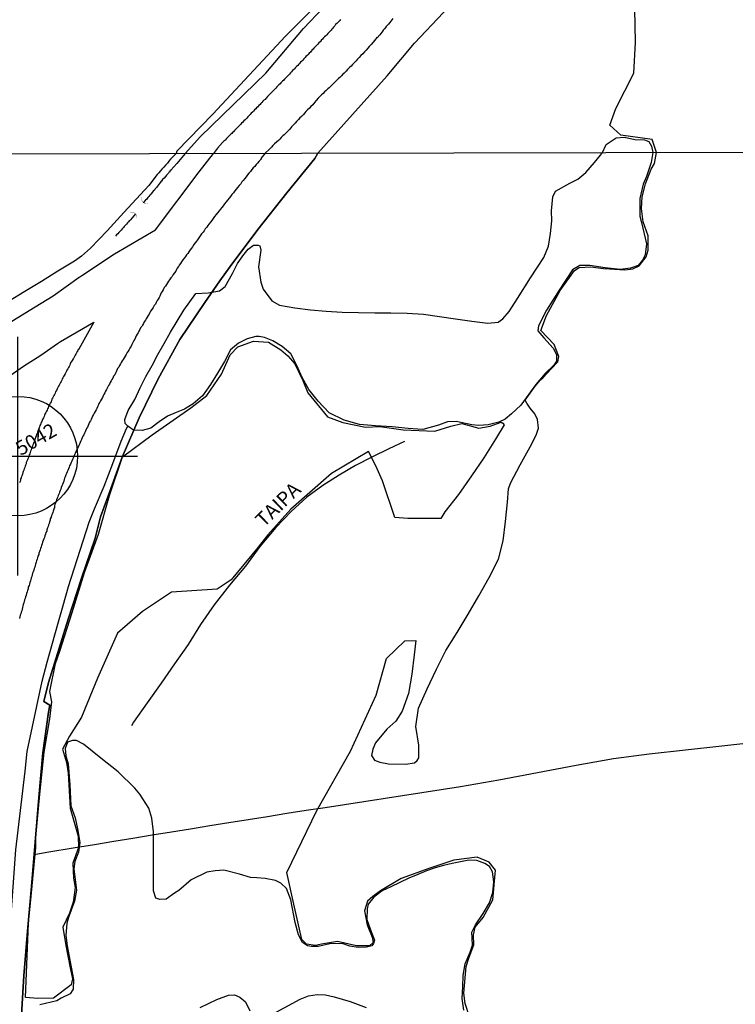
# Model space of a CAD drawing. Units: millimetres. Extents: x 178311 to 180736, y 1660417 to 1663193.
# Drawn here: x 179311 to 179437, y 1660824 to 1660997 of the extents above; entities that cross this region are included whole.
import ezdxf
from ezdxf.enums import TextEntityAlignment as Align

# ---------------------------------------------------------------- set-up
doc = ezdxf.new("R2010")
doc.units = ezdxf.units.MM
doc.header["$MEASUREMENT"] = 0
doc.header["$PDMODE"] = 34
doc.header["$PDSIZE"] = 21
for name, color, linetype in [('Identificacao', 4, 'Continuous'), ('Pontos', 1, 'Continuous'), ('V-BANHADO', 102, 'Continuous'), ('V-BUEIRO', 131, 'Continuous'), ('V-LAGOA', 150, 'Continuous'), ('V-LOTE', 10, 'Continuous'), ('V-NOME_DOS_LOGRADOUROS', 7, 'Continuous'), ('V-QUADRA', 2, 'Continuous'), ('V-REFERENCIA', 44, 'Continuous'), ('V-TESTADA', 5, 'Continuous'), ('V-VALETA', 173, 'Continuous'), ('X-LIMITE_1000', 7, 'Continuous')]:
    doc.layers.add(name, color=color, linetype=linetype)
doc.styles.add('cdl', font='romans.shx', dxfattribs={"height": 2.5})
doc.styles.get("Standard").update_dxf_attribs({"font": 'txt.shx', "height": 5})

# ---------------------------------------------------------------- blocks, each defined once
blk = doc.blocks.new('305')
at = {"color": 0, "linetype": 'ByBlock', "lineweight": -2, "const_width": 0.05}
blk.add_lwpolyline([(0.73, 0.39, 0.60863), (-0.73, 0.38)], format="xyb", dxfattribs=at)

msp = doc.modelspace()

# ---------------------------------------------------------------- linework, layer by layer
at = {"layer": 'Pontos'}
msp.add_point((179310.89, 1660920.03), dxfattribs=at)
at = {"layer": 'V-BANHADO'}
msp.add_lwpolyline([(179390.32, 1660821.39), (179389.54, 1660823.75), (179389.29, 1660825.53), (179389.68, 1660830.25), (179390.24, 1660831.86), (179391.04, 1660834.06), (179390.98, 1660835.8), (179391.31, 1660837.17), (179392.72, 1660838.88), (179394.41, 1660841.96), (179394.87, 1660847.17), (179393.75, 1660848.62), (179391.65, 1660849.47), (179387.52, 1660848.95), (179383.12, 1660847.5), (179378.3, 1660845.73), (179374.63, 1660843.57), (179373.32, 1660842.55), (179372.37, 1660841.73), (179371.81, 1660840.02), (179372.3, 1660837.6), (179373.17, 1660835.4), (179373.33, 1660834.48), (179372.74, 1660833.89), (179370.45, 1660833.86), (179367.07, 1660834.65), (179364.26, 1660834.16), (179363.21, 1660833.93), (179361.61, 1660834.19), (179360.81, 1660834.98), (179359.43, 1660841.18), (179358.2, 1660846.75), (179363.45, 1660857.71), (179369.39, 1660868.14), (179373.89, 1660877.98), (179375.72, 1660884.41), (179378.95, 1660887.56), (179380.87, 1660887.58), (179380.55, 1660885.05), (179380.18, 1660881.67), (179379.55, 1660878.29), (179378.48, 1660875.17), (179377.32, 1660873.41), (179375.78, 1660871.97), (179373.75, 1660869.59), (179373.31, 1660868.46), (179373.07, 1660867.39), (179373.61, 1660866.56), (179374.5, 1660866.18), (179376.03, 1660865.92), (179379.02, 1660865.84), (179380.6, 1660866.07), (179381.08, 1660866.46), (179381.39, 1660866.97), (179381.39, 1660869.17), (179380.87, 1660872.45), (179381.34, 1660875.68), (179382.87, 1660879.11), (179384.49, 1660882.54), (179386.14, 1660885.82), (179388.1, 1660889.03), (179390.06, 1660892.24), (179391.91, 1660895.47), (179393.77, 1660898.7), (179395.42, 1660901.91), (179396.22, 1660905.11), (179396.61, 1660908.51), (179396.95, 1660911.92), (179397.17, 1660914.3), (179397.52, 1660915.27), (179399.23, 1660918.48), (179400.98, 1660921.68), (179402.02, 1660923.73), (179402.43, 1660924.96), (179402.27, 1660926.47), (179401.8, 1660927.49), (179400.98, 1660928.45), (179400.4, 1660929.32), (179400.1, 1660929.86), (179401.84, 1660932.31), (179402.79, 1660933.43), (179403.24, 1660933.89), (179404.67, 1660935.37), (179405.81, 1660936.63), (179406.01, 1660937.54), (179405.16, 1660939.64), (179402.86, 1660942.14), (179403.83, 1660944.76), (179406.26, 1660949.19), (179408.74, 1660952.7), (179409.55, 1660953.24), (179411.6, 1660953.32), (179413.84, 1660953.02), (179414.91, 1660952.96), (179417.59, 1660952.83), (179419.01, 1660952.99), (179420.13, 1660953.52), (179421.34, 1660955.1), (179421.7, 1660956.28), (179421.7, 1660958.77), (179420.84, 1660961.26), (179420.53, 1660963.62), (179420.66, 1660965.62), (179421.22, 1660967.95), (179422.22, 1660970.51), (179422.83, 1660971.52), (179423.16, 1660973.46), (179422.4, 1660975.72), (179416.9, 1660976.48), (179414.95, 1660978.25), (179416.01, 1660981.17), (179419.18, 1660987.41), (179419.47, 1660992.78), (179419.37, 1660998.72)], dxfattribs=at)
msp.add_lwpolyline([(179396.39, 1660925.51), (179394.89, 1660923.02), (179392.83, 1660919.74), (179390.62, 1660916.54), (179388.35, 1660913.29), (179385.98, 1660910.24), (179385.28, 1660909.04), (179379.43, 1660909.03), (179377.18, 1660909.26), (179374.98, 1660915.69), (179373.8, 1660918.31), (179372.52, 1660920.86), (179366.02, 1660916.99), (179358.87, 1660910.69), (179354.85, 1660906.2), (179353.14, 1660904), (179348.4, 1660898.26), (179345.9, 1660896.62), (179337.92, 1660896.1), (179332.81, 1660892.69), (179328.41, 1660888.88), (179324.9, 1660880.94), (179322.08, 1660874.12), (179319.95, 1660870.77), (179318.75, 1660868.47), (179319.44, 1660866.11), (179319.73, 1660864.24), (179320.07, 1660858.11), (179321.5, 1660853.16), (179321.56, 1660851.19), (179320.56, 1660848.43), (179320.66, 1660845.81), (179320.95, 1660844.14), (179320.61, 1660841.58), (179319.98, 1660839.61), (179318.77, 1660837.19), (179319.31, 1660833.94), (179320.1, 1660830.01), (179320.48, 1660828.07), (179320.28, 1660827.02), (179317.15, 1660824.66), (179314.37, 1660824.63), (179312.2, 1660824.79), (179312.75, 1660837.84), (179313.11, 1660841.39), (179314.04, 1660851.18), (179314.07, 1660852.99), (179314.74, 1660860.57), (179315.48, 1660867.95), (179316.5, 1660873.82), (179316.83, 1660876.81), (179316.53, 1660878.65), (179317.5, 1660883.54), (179318.29, 1660885.7), (179320.44, 1660892.52), (179322.59, 1660899.57), (179325.07, 1660906.33), (179326.99, 1660913.12), (179329.3, 1660919.88), (179334.5, 1660923.75), (179341.32, 1660928.54), (179344.11, 1660930.71), (179346.67, 1660934.45), (179348.19, 1660937.83), (179349.57, 1660939.27), (179352.33, 1660940.26), (179354.97, 1660940.06), (179357.14, 1660938.75), (179358.35, 1660937.7), (179359.58, 1660936.29), (179360.96, 1660933.34), (179361.88, 1660931.14), (179365.34, 1660926.97), (179368.03, 1660925.92), (179372.02, 1660925.1), (179374.51, 1660925.23), (179378.63, 1660924.64), (179384.21, 1660924.44), (179387.03, 1660925.29), (179388.94, 1660925.75), (179391.95, 1660924.96), (179393.9, 1660925.32), (179395.89, 1660925.98), (179396.18, 1660925.83), (179396.39, 1660925.51)], close=True, dxfattribs=at)
at = {"layer": 'V-LAGOA'}
msp.add_lwpolyline([(179422.55, 1660973.45), (179422.23, 1660971.69), (179421.43, 1660969.24), (179420.81, 1660967.86), (179420.27, 1660965.33), (179420.25, 1660962.27), (179420.55, 1660961.11), (179421.4, 1660957.36), (179421.18, 1660955.46), (179420.71, 1660954.49), (179419.93, 1660953.54), (179418.6, 1660953.09), (179416.77, 1660952.88), (179414.13, 1660953.16), (179411.43, 1660953.57), (179409.7, 1660953.59), (179408.39, 1660952.79), (179406.06, 1660949.25), (179403.85, 1660945.69), (179402.4, 1660942.98), (179402.31, 1660942.08), (179403.35, 1660940.85), (179405.02, 1660939.02), (179405.62, 1660937.9), (179405.62, 1660936.76), (179405.14, 1660936.04), (179403.57, 1660934.55), (179401.98, 1660932.65), (179399.3, 1660928.97), (179397.69, 1660927.47), (179396.59, 1660926.55), (179395.48, 1660926), (179393.58, 1660925.53), (179391.94, 1660925.44), (179390.73, 1660925.51), (179387.97, 1660926.15), (179386.4, 1660926.06), (179384.86, 1660925.49), (179382.08, 1660924.69), (179379.49, 1660924.88), (179376.69, 1660925.21), (179373.79, 1660925.35), (179370.94, 1660925.57), (179368.24, 1660926.33), (179365.6, 1660927.66), (179363.66, 1660929.7), (179362.02, 1660931.77), (179360.86, 1660933.89), (179359.95, 1660936), (179358.87, 1660938.03), (179357.33, 1660939.32), (179355.72, 1660940.3), (179354.26, 1660940.91), (179353.32, 1660941.08), (179352.71, 1660941.1), (179351.18, 1660940.64), (179349.65, 1660939.91), (179348.29, 1660938.72), (179347.19, 1660936.66), (179345.99, 1660934.65), (179344.77, 1660932.63), (179343.36, 1660930.62), (179341.69, 1660929.23), (179340.19, 1660928.32), (179338.7, 1660927.71), (179337.21, 1660927.04), (179335.74, 1660926.08), (179334.27, 1660924.96), (179332.74, 1660924.55), (179331.22, 1660924.6), (179330.21, 1660925.33), (179329.77, 1660925.79), (179329.71, 1660926.48), (179330.3, 1660928.04), (179331.43, 1660930), (179332.4, 1660932.06), (179333.37, 1660934.02), (179334.49, 1660935.96), (179335.51, 1660937.93), (179336.62, 1660939.87), (179337.73, 1660941.81), (179338.89, 1660943.75), (179340.04, 1660945.69), (179342.2, 1660948.65), (179344.37, 1660948.75), (179346.32, 1660949.1), (179347.32, 1660949.89), (179348.62, 1660952.17), (179349.51, 1660953.9), (179350.43, 1660955.27), (179351.36, 1660956.46), (179352.33, 1660957.12), (179353.16, 1660957.14), (179353.45, 1660957.03), (179353.63, 1660956.29), (179353.19, 1660953.32), (179353.6, 1660950.61), (179354, 1660949.4), (179355.52, 1660947.36), (179356.9, 1660946.56), (179359.6, 1660946.13), (179362.35, 1660945.78), (179365.11, 1660945.54), (179367.93, 1660945.38), (179370.78, 1660945.28), (179373.63, 1660945.26), (179376.48, 1660945.24), (179379.33, 1660945.17), (179382.18, 1660944.98), (179385.03, 1660944.62), (179387.86, 1660944.19), (179390.69, 1660943.76), (179393.54, 1660943.4), (179395.32, 1660943.57), (179396.17, 1660944.16), (179397.26, 1660945.49), (179398.71, 1660947.77), (179401.01, 1660951.38), (179403.34, 1660954.99), (179404.19, 1660956.98), (179404.55, 1660959.19), (179404.76, 1660961.44), (179404.69, 1660963.2), (179404.97, 1660965.62), (179405.43, 1660966.64), (179407.93, 1660968.04), (179409.33, 1660968.77), (179410.73, 1660969.95), (179412.27, 1660971.71), (179413.35, 1660972.98), (179413.67, 1660973.44), (179414.34, 1660974.87), (179416.08, 1660976), (179417.54, 1660976.12), (179419.37, 1660975.76), (179421.05, 1660975.7), (179421.8, 1660975.36), (179422.27, 1660974.55)], close=True, dxfattribs=at)
for points in [[(179389.32, 1660822.57), (179389.02, 1660824.61), (179389.11, 1660826.65), (179389.16, 1660828.68), (179389.53, 1660830.71), (179390.43, 1660832.75), (179390.8, 1660833.99), (179390.79, 1660835.25), (179390.68, 1660836.27), (179391.34, 1660837.59), (179392.72, 1660839.55), (179393.79, 1660841.44), (179394.41, 1660843.28), (179394.57, 1660845.11), (179394.34, 1660846.91), (179393.84, 1660847.81), (179393, 1660848.34), (179391.61, 1660848.87), (179390.17, 1660848.92), (179388.72, 1660848.66), (179387.25, 1660848.37), (179385.75, 1660848.02), (179384.25, 1660847.59), (179382.73, 1660847.08), (179381.21, 1660846.43), (179379.63, 1660845.77), (179378.06, 1660845.02), (179376.49, 1660844.27), (179374.92, 1660843.53), (179373.47, 1660842.46), (179372.48, 1660841.18), (179372.29, 1660840.39), (179372.26, 1660838.5), (179372.91, 1660836.69), (179373.61, 1660834.89), (179373.43, 1660834.27), (179373.1, 1660833.9), (179372.17, 1660833.62), (179370.72, 1660833.57), (179369.28, 1660833.8), (179367.9, 1660834.28), (179365.73, 1660834.24), (179363.66, 1660833.75), (179362.54, 1660833.75), (179361.79, 1660833.89), (179360.94, 1660834.46), (179360.23, 1660835.81), (179359.66, 1660838), (179358.88, 1660841.99), (179358.12, 1660843.97), (179357.12, 1660844.89), (179356.2, 1660845.37), (179354.38, 1660845.73), (179352.91, 1660845.84), (179351.77, 1660845.89), (179349.85, 1660846.46), (179347.11, 1660847.19), (179345.57, 1660847.07), (179344.11, 1660846.84), (179341.34, 1660845.5), (179339.16, 1660843.64), (179338.43, 1660843.14), (179336.93, 1660842.06), (179335.83, 1660842.03), (179335.14, 1660842.27), (179334.71, 1660843.54), (179334.74, 1660845.95), (179334.74, 1660849.94), (179334.71, 1660853.93), (179334.44, 1660856.33), (179333.92, 1660858.11), (179332.33, 1660860.56), (179331.46, 1660861.63), (179328.5, 1660864.51), (179325.45, 1660866.91), (179322.42, 1660869.37), (179321.19, 1660869.99), (179320.48, 1660870.01), (179319.58, 1660869.68), (179319.19, 1660868.62), (179319.29, 1660867.3), (179319.72, 1660865.91), (179320.04, 1660862.21), (179320.18, 1660858.51), (179320.97, 1660856.38), (179321.35, 1660854.48), (179321.79, 1660852.05), (179321.56, 1660850.38), (179320.91, 1660848.73), (179320.72, 1660847.43), (179320.92, 1660845.99), (179321.19, 1660843.65), (179320.86, 1660841.72), (179319.86, 1660839.06), (179319.48, 1660837.87), (179319.33, 1660835.7), (179319.55, 1660833.86), (179320.23, 1660830.13), (179320.69, 1660827.93), (179320.63, 1660826.26), (179320.06, 1660825.43), (179318.5, 1660824.66), (179317.72, 1660824.19), (179314.76, 1660823.51)], [(179342.92, 1660823.02), (179345.84, 1660824.43), (179347.94, 1660825.18), (179348.95, 1660825.23), (179349.89, 1660824.87), (179350.93, 1660824.02), (179351.66, 1660822.45)], [(179356.31, 1660822.22), (179360.54, 1660824.52), (179361.99, 1660825.07), (179363.49, 1660825.3), (179364.96, 1660825.27), (179366.51, 1660824.92), (179369.31, 1660824.06), (179372.14, 1660823.01)]]:
    msp.add_lwpolyline(points, dxfattribs=at)
at = {"layer": 'V-LOTE'}
for points in [[(179363.62, 1660973.35), (179375.83, 1660986.96), (179380.62, 1660992.71), (179385.73, 1660998.09), (179391.12, 1661004.11), (179396.4, 1661010.83), (179400.13, 1661018.32), (179406.89, 1661033.85), (179409.45, 1661040.98), (179411.82, 1661048.56), (179422.03, 1661087.2), (179425.41, 1661101.47), (179426.69, 1661105.24), (179432.25, 1661125.09), (179434.91, 1661136.85), (179436.17, 1661146.5)], [(179364.41, 1661000.41), (179357.95, 1660993.91), (179345.15, 1660980.2), (179338.85, 1660973.69), (179338.71, 1660973.3)], [(179338.71, 1660973.3), (179338.03, 1660972.56), (179338.01, 1660972.54), (179337.74, 1660972.26), (179337.44, 1660971.9), (179337.18, 1660971.58), (179336.86, 1660971.22), (179336.54, 1660970.86), (179336.21, 1660970.51), (179335.89, 1660970.16), (179335.65, 1660969.86), (179335.37, 1660969.56), (179333.89, 1660967.65), (179329.53, 1660962.89), (179326.57, 1660959.69), (179323.63, 1660956.61), (179322.1, 1660955.23), (179320.83, 1660954.31), (179317.93, 1660952.59), (179315.03, 1660950.75), (179312.13, 1660948.98), (179309.23, 1660947.21)], [(179363.62, 1660973.35), (179363.09, 1660972.4), (179358.18, 1660966.36), (179353.08, 1660959.9), (179348.21, 1660953.4), (179346.4, 1660950.88), (179343.73, 1660947.04), (179339.35, 1660940.54), (179335.56, 1660933.65), (179332.2, 1660926.76), (179329.2, 1660919.87), (179326.69, 1660912.88), (179325.42, 1660909.34), (179324.48, 1660905.6), (179322.1, 1660898.58), (179319.72, 1660891.33), (179316.27, 1660880.21), (179315.42, 1660876.85), (179316.5, 1660876.21), (179316.25, 1660874.99), (179315.25, 1660867.81), (179314.54, 1660859.97), (179313.93, 1660852.13), (179313.26, 1660844.29), (179312.59, 1660836.45), (179311.92, 1660828.61), (179311.44, 1660820.77)], [(179313.74, 1660849.95), (179315.98, 1660850.37), (179320.97, 1660851.16), (179324.34, 1660851.68), (179327.73, 1660852.29), (179331.12, 1660852.83), (179334.51, 1660853.4), (179337.88, 1660853.94), (179341.25, 1660854.48), (179344.62, 1660855.02), (179347.99, 1660855.56), (179351.38, 1660856.1), (179354.77, 1660856.64), (179358.16, 1660857.21), (179361.55, 1660857.77), (179364.94, 1660858.23), (179375.14, 1660859.82), (179381.92, 1660860.87), (179388.7, 1660861.92), (179395.48, 1660863.07), (179402.26, 1660864.38), (179409.04, 1660865.69), (179415.59, 1660866.84), (179421.91, 1660867.66), (179428.26, 1660868.35), (179434.64, 1660869.07), (179441.02, 1660869.79)]]:
    msp.add_lwpolyline(points, dxfattribs=at)
at = {"layer": 'V-QUADRA'}
for points in [[(179376.83, 1660997.03), (179376.64, 1660996.77), (179376.47, 1660996.58), (179376.26, 1660996.32), (179376.07, 1660996.05), (179375.87, 1660995.86), (179375.64, 1660995.62), (179375.53, 1660995.41), (179375.32, 1660995.22), (179375.13, 1660994.94), (179374.94, 1660994.68), (179374.7, 1660994.39), (179374.51, 1660994.17), (179374.32, 1660993.9), (179374.19, 1660993.7), (179374.02, 1660993.66), (179373.94, 1660993.64), (179373.94, 1660993.53), (179373.83, 1660993.42), (179373.58, 1660993.15), (179373.34, 1660992.83), (179372.98, 1660992.44), (179372.66, 1660992.09), (179372.4, 1660991.79), (179372.12, 1660991.45), (179371.85, 1660991.15), (179371.55, 1660990.83), (179371.17, 1660990.49), (179370.91, 1660990.17), (179370.55, 1660989.82), (179370.34, 1660989.57), (179370.02, 1660989.23), (179369.74, 1660988.93), (179369.49, 1660988.65), (179369.21, 1660988.38), (179368.87, 1660988.04), (179368.59, 1660987.78), (179368.27, 1660987.42), (179368.04, 1660987.21), (179367.76, 1660986.95), (179367.5, 1660986.67), (179367.27, 1660986.46), (179366.99, 1660986.19), (179366.72, 1660985.95), (179366.44, 1660985.63), (179366.1, 1660985.29), (179365.91, 1660985.12), (179365.63, 1660984.84), (179365.4, 1660984.63), (179365.12, 1660984.37), (179364.82, 1660984.1), (179364.55, 1660983.84), (179364.25, 1660983.58), (179363.99, 1660983.31), (179363.71, 1660982.99), (179363.35, 1660982.6), (179363.03, 1660982.27), (179362.73, 1660981.86), (179362.37, 1660981.54), (179362.14, 1660981.26), (179361.8, 1660980.93), (179361.54, 1660980.65), (179361.35, 1660980.41), (179361.11, 1660980.14), (179360.75, 1660979.79), (179360.45, 1660979.54), (179360.22, 1660979.24), (179359.88, 1660978.92), (179359.62, 1660978.62), (179359.34, 1660978.32), (179359, 1660977.94), (179358.68, 1660977.58), (179358.3, 1660977.17), (179357.98, 1660976.85), (179357.73, 1660976.58), (179357.45, 1660976.36), (179357.17, 1660976.06), (179356.94, 1660975.81), (179356.69, 1660975.58), (179356.34, 1660975.26), (179356.02, 1660974.96), (179355.73, 1660974.66), (179355.49, 1660974.38), (179355.13, 1660974.02), (179354.37, 1660973.32), (179353.63, 1660972.38), (179353.65, 1660972.3), (179353.61, 1660972.24), (179353.57, 1660972.2), (179353.5, 1660972.11), (179353.46, 1660972.07), (179353.23, 1660971.85), (179353.01, 1660971.56), (179352.8, 1660971.33), (179352.54, 1660971), (179352.27, 1660970.73), (179352.03, 1660970.43), (179351.78, 1660970.11), (179351.52, 1660969.81), (179351.27, 1660969.5), (179351.01, 1660969.17), (179350.78, 1660968.88), (179350.52, 1660968.54), (179350.29, 1660968.26), (179350.06, 1660967.94), (179349.78, 1660967.62), (179349.52, 1660967.3), (179349.27, 1660967), (179349.01, 1660966.69), (179348.78, 1660966.37), (179348.5, 1660966.05), (179348.25, 1660965.71), (179348.01, 1660965.39), (179347.74, 1660965.07), (179347.48, 1660964.75), (179347.22, 1660964.43), (179346.97, 1660964.09), (179346.74, 1660963.77), (179346.48, 1660963.43), (179346.25, 1660963.17), (179346.01, 1660962.86), (179345.74, 1660962.52), (179345.48, 1660962.18), (179345.22, 1660961.84), (179344.97, 1660961.5), (179344.74, 1660961.17), (179344.46, 1660960.84), (179344.31, 1660960.58), (179344.1, 1660960.32), (179343.82, 1660959.99), (179343.63, 1660959.69), (179343.44, 1660959.45), (179343.18, 1660959.11), (179342.93, 1660958.77), (179342.69, 1660958.45), (179342.46, 1660958.11), (179342.29, 1660957.82), (179342.08, 1660957.58), (179341.82, 1660957.24), (179341.57, 1660956.88), (179341.42, 1660956.62), (179341.18, 1660956.35), (179340.93, 1660955.99), (179340.76, 1660955.69), (179340.54, 1660955.43), (179340.37, 1660955.13), (179340.16, 1660954.9), (179339.91, 1660954.56), (179339.65, 1660954.2), (179339.5, 1660953.94), (179339.27, 1660953.65), (179339.12, 1660953.39), (179338.88, 1660953.09), (179338.76, 1660952.84), (179338.63, 1660952.58), (179338.4, 1660952.3), (179338.18, 1660951.98), (179337.99, 1660951.65), (179337.78, 1660951.41), (179337.55, 1660951.05), (179337.38, 1660950.79), (179337.2, 1660950.5), (179336.99, 1660950.2), (179336.86, 1660949.94), (179336.63, 1660949.67), (179336.44, 1660949.3), (179336.23, 1660949.01), (179336.1, 1660948.75), (179335.97, 1660948.45), (179335.84, 1660948.2), (179335.72, 1660947.94), (179335.57, 1660947.65), (179335.35, 1660947.41), (179335.29, 1660947.32), (179335.2, 1660947.05), (179335.06, 1660946.79), (179334.86, 1660946.52), (179334.65, 1660946.18), (179334.44, 1660945.82), (179334.23, 1660945.56), (179334.1, 1660945.3), (179333.95, 1660945.01), (179333.78, 1660944.75), (179333.59, 1660944.45), (179333.46, 1660944.2), (179333.31, 1660943.94), (179333.1, 1660943.65), (179332.95, 1660943.39), (179332.8, 1660943.09), (179332.67, 1660942.84), (179332.46, 1660942.58), (179332.31, 1660942.28), (179332.18, 1660942.03), (179332.01, 1660941.73), (179331.87, 1660941.47), (179331.69, 1660941.18), (179331.59, 1660940.88), (179331.44, 1660940.62), (179331.27, 1660940.35), (179331.12, 1660940.01), (179330.95, 1660939.69), (179330.78, 1660939.35), (179330.57, 1660939.05), (179330.44, 1660938.79), (179330.25, 1660938.5), (179330.08, 1660938.26), (179329.91, 1660937.9), (179329.74, 1660937.6), (179329.55, 1660937.35), (179329.37, 1660937.05), (179329.23, 1660936.79), (179329.03, 1660936.5), (179328.91, 1660936.24), (179328.78, 1660935.99), (179328.63, 1660935.69), (179328.42, 1660935.43), (179328.31, 1660935.13), (179328.18, 1660934.88), (179328.06, 1660934.62), (179327.91, 1660934.33), (179327.72, 1660934.07), (179327.57, 1660933.77), (179327.42, 1660933.52), (179327.29, 1660933.26), (179327.14, 1660932.96), (179327.01, 1660932.71), (179326.84, 1660932.43), (179326.65, 1660932.09), (179326.46, 1660931.73), (179326.29, 1660931.47), (179326.16, 1660931.18), (179326.01, 1660930.88), (179325.89, 1660930.62), (179325.74, 1660930.33), (179325.57, 1660930.07), (179325.39, 1660929.77), (179325.27, 1660929.52), (179325.14, 1660929.26), (179325.01, 1660928.96), (179324.91, 1660928.71), (179324.76, 1660928.41), (179324.63, 1660928.16), (179324.5, 1660927.9), (179324.31, 1660927.6), (179324.16, 1660927.35), (179324.03, 1660927.05), (179323.91, 1660926.79), (179323.76, 1660926.5), (179323.63, 1660926.24), (179323.5, 1660925.99), (179323.35, 1660925.69), (179323.22, 1660925.43), (179323.1, 1660925.13), (179322.97, 1660924.88), (179322.84, 1660924.62), (179322.71, 1660924.33), (179322.59, 1660924.07), (179322.46, 1660923.77), (179322.33, 1660923.52), (179322.2, 1660923.26), (179322.08, 1660922.96), (179321.95, 1660922.71), (179321.86, 1660922.41), (179321.74, 1660922.16), (179321.63, 1660921.9), (179321.5, 1660921.6), (179321.35, 1660921.35), (179321.22, 1660921.05), (179321.1, 1660920.79), (179320.97, 1660920.5), (179320.86, 1660920.24), (179320.74, 1660919.99), (179320.59, 1660919.69), (179320.48, 1660919.43), (179320.35, 1660919.13), (179320.25, 1660918.88), (179320.12, 1660918.62), (179319.99, 1660918.33), (179319.89, 1660918.07), (179319.78, 1660917.77), (179319.69, 1660917.52), (179319.56, 1660917.26), (179319.44, 1660916.96), (179319.33, 1660916.71), (179319.22, 1660916.41), (179319.1, 1660916.16), (179319.03, 1660915.9), (179318.95, 1660915.6), (179318.84, 1660915.35), (179318.71, 1660915.05), (179318.61, 1660914.79), (179318.5, 1660914.5), (179318.42, 1660914.24), (179318.33, 1660913.99), (179318.2, 1660913.69), (179318.12, 1660913.43), (179317.99, 1660913.13), (179317.91, 1660912.88), (179317.82, 1660912.62), (179317.69, 1660912.33), (179317.61, 1660912.07), (179317.5, 1660911.77), (179317.4, 1660911.52), (179317.31, 1660911.26), (179317.31, 1660911.15), (179317.33, 1660910.96), (179317.33, 1660910.87), (179317.22, 1660910.83), (179317.2, 1660910.67), (179317.1, 1660910.37), (179317.01, 1660910.11), (179316.93, 1660909.81), (179316.82, 1660909.56), (179316.71, 1660909.3), (179316.59, 1660909.01), (179316.54, 1660908.75), (179316.46, 1660908.45), (179316.37, 1660908.2), (179316.29, 1660907.94), (179316.2, 1660907.64), (179316.1, 1660907.39), (179315.99, 1660907.09), (179315.95, 1660906.84), (179315.82, 1660906.58), (179315.72, 1660906.28), (179315.61, 1660906.03), (179315.56, 1660905.73), (179315.46, 1660905.47), (179315.35, 1660905.18), (179315.22, 1660904.88), (179315.18, 1660904.62), (179315.05, 1660904.33), (179314.97, 1660904.07), (179314.89, 1660903.77), (179314.8, 1660903.52), (179314.69, 1660903.26), (179314.59, 1660902.96), (179314.54, 1660902.71), (179314.42, 1660902.41), (179314.33, 1660902.16), (179314.25, 1660901.9), (179314.16, 1660901.6), (179314.08, 1660901.35), (179314.01, 1660901.05), (179313.95, 1660900.79), (179313.84, 1660900.5), (179313.74, 1660900.24), (179313.69, 1660899.98), (179313.59, 1660899.69), (179313.48, 1660899.43), (179313.42, 1660899.13), (179313.33, 1660898.88), (179313.22, 1660898.62), (179313.18, 1660898.33), (179313.08, 1660898.07), (179312.97, 1660897.77), (179312.93, 1660897.52), (179312.84, 1660897.26), (179312.71, 1660896.96), (179312.67, 1660896.71), (179312.57, 1660896.41), (179312.5, 1660896.15), (179312.42, 1660895.86), (179312.33, 1660895.56), (179312.25, 1660895.3), (179312.16, 1660895.01), (179312.06, 1660894.75), (179311.97, 1660894.45), (179311.91, 1660894.2), (179311.82, 1660893.94), (179311.76, 1660893.64), (179311.71, 1660893.39), (179311.61, 1660893.09), (179311.56, 1660892.84), (179311.48, 1660892.58), (179311.4, 1660892.28), (179311.31, 1660892.03), (179311.22, 1660891.73), (179311.18, 1660891.47)], [(179367.63, 1660996.86), (179367.49, 1660996.68), (179367.29, 1660996.49), (179367.1, 1660996.28), (179366.97, 1660996.13), (179366.76, 1660995.94), (179366.59, 1660995.73), (179366.4, 1660995.51), (179366.23, 1660995.28), (179366.08, 1660995.15), (179365.95, 1660994.98), (179365.8, 1660994.81), (179365.59, 1660994.6), (179365.37, 1660994.41), (179365.18, 1660994.17), (179365.03, 1660994), (179364.82, 1660993.79), (179364.65, 1660993.6), (179364.46, 1660993.38), (179364.24, 1660993.19), (179364.2, 1660993.13), (179364.12, 1660993), (179364.01, 1660992.92), (179363.82, 1660992.72), (179363.63, 1660992.53), (179363.44, 1660992.32), (179363.24, 1660992.11), (179363.05, 1660991.89), (179362.93, 1660991.78), (179362.8, 1660991.64), (179362.62, 1660991.49), (179362.46, 1660991.25), (179362.31, 1660991.1), (179362.09, 1660990.93), (179361.9, 1660990.7), (179361.73, 1660990.51), (179361.54, 1660990.32), (179361.37, 1660990.15), (179361.18, 1660989.93), (179360.96, 1660989.72), (179360.79, 1660989.53), (179360.6, 1660989.34), (179360.41, 1660989.12), (179360.26, 1660988.97), (179360.09, 1660988.78), (179359.9, 1660988.59), (179359.71, 1660988.4), (179359.52, 1660988.18), (179359.39, 1660988.03), (179359.2, 1660987.85), (179359.01, 1660987.63), (179358.81, 1660987.44), (179358.64, 1660987.23), (179358.47, 1660987.06), (179358.26, 1660986.82), (179358.05, 1660986.63), (179357.9, 1660986.46), (179357.77, 1660986.33), (179357.62, 1660986.18), (179357.41, 1660985.99), (179357.26, 1660985.82), (179357.13, 1660985.69), (179356.98, 1660985.54), (179356.77, 1660985.35), (179356.62, 1660985.18), (179356.43, 1660984.99), (179356.22, 1660984.78), (179356.04, 1660984.59), (179355.83, 1660984.37), (179355.69, 1660984.24), (179355.53, 1660984.08), (179355.34, 1660983.88), (179355.17, 1660983.69), (179354.98, 1660983.46), (179354.77, 1660983.27), (179354.62, 1660983.09), (179354.49, 1660982.94), (179354.34, 1660982.79), (179354.13, 1660982.63), (179353.98, 1660982.45), (179353.79, 1660982.27), (179353.6, 1660982.07), (179353.47, 1660981.9), (179353.27, 1660981.73), (179353.06, 1660981.5), (179352.85, 1660981.31), (179352.7, 1660981.11), (179352.51, 1660980.93), (179352.3, 1660980.73), (179352.14, 1660980.56), (179351.93, 1660980.35), (179351.7, 1660980.14), (179351.53, 1660979.95), (179351.34, 1660979.71), (179351.12, 1660979.5), (179350.95, 1660979.3), (179350.83, 1660979.17), (179350.63, 1660978.99), (179350.42, 1660978.77), (179350.21, 1660978.58), (179350.01, 1660978.35), (179349.8, 1660978.13), (179349.59, 1660977.94), (179349.38, 1660977.71), (179349.16, 1660977.49), (179348.97, 1660977.3), (179348.78, 1660977.11), (179348.65, 1660976.94), (179348.49, 1660976.81), (179348.33, 1660976.68), (179348.14, 1660976.51), (179347.95, 1660976.3), (179347.76, 1660976.09), (179347.57, 1660975.9), (179347.42, 1660975.68), (179347.25, 1660975.57), (179347.08, 1660975.43), (179346.9, 1660975.28), (179346.88, 1660975.22), (179345.97, 1660974.2), (179345.29, 1660973.27)], [(179321.8, 1660951.58), (179322.14, 1660951.79), (179327.88, 1660955.62), (179335.11, 1660959.84), (179342.78, 1660970.04), (179345.29, 1660973.27)], [(179321.8, 1660951.58), (179321.64, 1660951.45), (179317.11, 1660948.2), (179312.84, 1660945.61), (179306.98, 1660942), (179301.12, 1660938.26), (179293.58, 1660933.07), (179292.25, 1660932.2), (179290.06, 1660931.08)], [(179308.93, 1660933.83), (179311.87, 1660935.86), (179314.91, 1660937.78), (179317.87, 1660939.83), (179318.39, 1660940.17), (179324.25, 1660943.59), (179321.61, 1660938.87), (179321.59, 1660938.81), (179321.5, 1660938.81), (179321.44, 1660938.62), (179321.31, 1660938.41), (179321.18, 1660938.2), (179321.08, 1660937.99), (179320.93, 1660937.77), (179320.82, 1660937.56), (179320.72, 1660937.35), (179320.65, 1660937.22), (179320.59, 1660937.13), (179320.42, 1660936.88), (179320.33, 1660936.67), (179320.16, 1660936.45), (179320.14, 1660936.43), (179320.08, 1660936.24), (179320.01, 1660936.03), (179319.91, 1660935.82), (179319.78, 1660935.64), (179319.65, 1660935.39), (179319.52, 1660935.18), (179319.42, 1660934.96), (179319.31, 1660934.77), (179319.18, 1660934.52), (179319.03, 1660934.24), (179318.93, 1660934.03), (179318.8, 1660933.82), (179318.69, 1660933.6), (179318.61, 1660933.39), (179318.5, 1660933.18), (179318.37, 1660932.96), (179318.25, 1660932.75), (179318.14, 1660932.54), (179318.03, 1660932.35), (179317.91, 1660932.09), (179317.78, 1660931.84), (179317.65, 1660931.56), (179317.52, 1660931.35), (179317.44, 1660931.13), (179317.31, 1660930.88), (179317.22, 1660930.67), (179317.1, 1660930.45), (179316.99, 1660930.24), (179316.88, 1660930.03), (179316.78, 1660929.82), (179316.72, 1660929.6), (179316.63, 1660929.39), (179316.59, 1660929.34), (179316.52, 1660929.24), (179316.4, 1660928.96), (179316.29, 1660928.75), (179316.23, 1660928.54), (179316.12, 1660928.33), (179316.01, 1660928.11), (179315.91, 1660927.94), (179315.78, 1660927.71), (179315.65, 1660927.43), (179315.57, 1660927.22), (179315.48, 1660927.01), (179315.37, 1660926.79), (179315.27, 1660926.6), (179315.14, 1660926.3), (179315.01, 1660926.03), (179314.93, 1660925.82), (179314.84, 1660925.6), (179314.74, 1660925.39), (179314.71, 1660925.18), (179314.61, 1660924.98), (179314.5, 1660924.73), (179314.42, 1660924.45), (179314.33, 1660924.24), (179314.25, 1660924.03), (179314.18, 1660923.81), (179314.08, 1660923.56), (179313.99, 1660923.35), (179313.93, 1660923.13), (179313.86, 1660922.88), (179313.78, 1660922.67), (179313.69, 1660922.45), (179313.63, 1660922.24), (179313.54, 1660922.03), (179313.48, 1660921.81), (179313.37, 1660921.56), (179313.29, 1660921.35), (179313.22, 1660921.13), (179313.12, 1660920.88), (179313.03, 1660920.67), (179312.97, 1660920.45), (179312.88, 1660920.24), (179312.82, 1660920.03), (179312.74, 1660919.81), (179312.63, 1660919.56), (179312.57, 1660919.35), (179312.48, 1660919.13), (179312.37, 1660918.88), (179312.33, 1660918.67), (179312.23, 1660918.45), (179312.16, 1660918.24), (179312.08, 1660918.03), (179311.99, 1660917.81), (179311.93, 1660917.56), (179311.84, 1660917.35), (179311.78, 1660917.13), (179311.69, 1660916.88), (179311.61, 1660916.67), (179311.52, 1660916.45), (179311.46, 1660916.24), (179311.35, 1660916.03), (179311.33, 1660915.81), (179311.27, 1660915.56), (179311.18, 1660915.35)]]:
    msp.add_lwpolyline(points, dxfattribs=at)
at = {"layer": 'V-REFERENCIA'}
msp.add_lwpolyline([(179378.85, 1660922.6), (179376.13, 1660921.32), (179373.12, 1660919.83), (179370.24, 1660918.4), (179367.38, 1660916.68), (179364.52, 1660914.88), (179361.71, 1660912.83), (179358.96, 1660910.27), (179356.26, 1660907.45), (179353.45, 1660904.14), (179350.9, 1660900.7), (179348.09, 1660897.34), (179345.42, 1660893.86), (179342.98, 1660890.38), (179340.84, 1660886.9), (179338.45, 1660883.49), (179336.06, 1660880.08), (179333.64, 1660876.65), (179331.22, 1660873.22), (179330.88, 1660872.61)], dxfattribs=at)
at = {"layer": 'V-TESTADA'}
for points in [[(179363.62, 1660973.35), (179375.83, 1660986.96), (179380.62, 1660992.71), (179385.73, 1660998.09), (179391.12, 1661004.11), (179396.4, 1661010.83), (179400.13, 1661018.32), (179406.89, 1661033.85), (179409.45, 1661040.98), (179411.82, 1661048.56), (179422.03, 1661087.2), (179425.41, 1661101.47), (179426.69, 1661105.24), (179432.25, 1661125.09), (179434.91, 1661136.85), (179436.17, 1661146.5)], [(179364.41, 1661000.41), (179357.95, 1660993.91), (179345.15, 1660980.2), (179338.85, 1660973.69), (179338.71, 1660973.3)], [(179338.71, 1660973.3), (179338.03, 1660972.56), (179338.01, 1660972.54), (179337.74, 1660972.26), (179337.44, 1660971.9), (179337.18, 1660971.58), (179336.86, 1660971.22), (179336.54, 1660970.86), (179336.21, 1660970.51), (179335.89, 1660970.16), (179335.65, 1660969.86), (179335.37, 1660969.56), (179333.89, 1660967.65), (179329.53, 1660962.89), (179326.57, 1660959.69), (179323.63, 1660956.61), (179322.1, 1660955.23), (179320.83, 1660954.31), (179317.93, 1660952.59), (179315.03, 1660950.75), (179312.13, 1660948.98), (179309.23, 1660947.21)], [(179311.44, 1660820.77), (179311.92, 1660828.61), (179312.59, 1660836.45), (179313.26, 1660844.29), (179313.93, 1660852.13), (179314.54, 1660859.97), (179315.25, 1660867.81), (179316.25, 1660874.99), (179316.5, 1660876.21), (179315.42, 1660876.85), (179316.27, 1660880.21), (179319.72, 1660891.33), (179322.1, 1660898.58), (179324.48, 1660905.6), (179325.42, 1660909.34), (179326.69, 1660912.88), (179329.2, 1660919.87), (179332.2, 1660926.76), (179335.56, 1660933.65), (179339.35, 1660940.54), (179343.73, 1660947.04), (179346.4, 1660950.88), (179348.21, 1660953.4), (179353.08, 1660959.9), (179358.18, 1660966.36), (179363.09, 1660972.4), (179363.62, 1660973.35)]]:
    msp.add_lwpolyline(points, dxfattribs=at)
at = {"layer": 'V-VALETA'}
for points in [[(179340.31, 1660973.3), (179342.97, 1660976.29), (179354.49, 1660987.41), (179361.1, 1660995.28), (179364.57, 1660998.9), (179371.16, 1661007.15), (179378.08, 1661015), (179387.77, 1661031.36), (179391.61, 1661039.59), (179398.45, 1661064.74), (179401.02, 1661076.98), (179405.44, 1661090.23), (179406.93, 1661097.86), (179406.88, 1661101.35), (179405.9, 1661109.51)], [(179340.31, 1660973.3), (179338.83, 1660971.51), (179337.79, 1660970.31), (179337.78, 1660970.28), (179337.69, 1660970.28), (179337.61, 1660970.15), (179337.59, 1660970.07), (179337.42, 1660969.9), (179337.35, 1660969.83), (179337.21, 1660969.66), (179337.03, 1660969.43), (179336.82, 1660969.2), (179336.59, 1660968.94), (179336.33, 1660968.67), (179336.14, 1660968.41), (179336.1, 1660968.39), (179335.99, 1660968.24), (179335.8, 1660967.98), (179335.61, 1660967.73), (179335.44, 1660967.54), (179335.23, 1660967.3), (179335.03, 1660967.05), (179334.88, 1660966.84), (179334.67, 1660966.64), (179334.48, 1660966.41), (179334.27, 1660966.13), (179334.06, 1660965.92), (179333.91, 1660965.73), (179333.76, 1660965.54), (179333.54, 1660965.26), (179333.35, 1660965.05), (179333.28, 1660964.98), (179332.95, 1660964.67), (179332.92, 1660964.66)], [(179331.57, 1660962.63), (179330.66, 1660961.6), (179330.61, 1660961.54), (179330.55, 1660961.43), (179330.48, 1660961.41), (179330.36, 1660961.26), (179330.18, 1660961.05), (179330.01, 1660960.86), (179329.78, 1660960.64), (179329.59, 1660960.41), (179329.44, 1660960.24), (179329.25, 1660960.03), (179329.05, 1660959.81), (179328.86, 1660959.6), (179328.63, 1660959.36), (179328.44, 1660959.13), (179328.25, 1660958.94), (179328.06, 1660958.73)], [(179309.65, 1660829.5), (179309.63, 1660834.02), (179309.59, 1660837.73), (179310.54, 1660850.74), (179310.94, 1660854.2), (179311.34, 1660857.66), (179311.74, 1660861.12), (179312.14, 1660864.58), (179312.54, 1660868.04), (179315.13, 1660880.45), (179316.06, 1660883.78), (179316.99, 1660887.11), (179317.92, 1660890.44), (179318.85, 1660893.77), (179319.78, 1660897.1), (179323.42, 1660908.41), (179324.36, 1660910.78), (179326.03, 1660914.77), (179327.56, 1660918.74), (179329.04, 1660922.66), (179329.97, 1660924.91), (179330.23, 1660925.33)]]:
    msp.add_lwpolyline(points, dxfattribs=at)
at = {"layer": 'X-LIMITE_1000'}
msp.add_line((180734.87, 1660975.84), (178326.73, 1660971.35), dxfattribs=at)

# ---------------------------------------------------------------- block references
at = {"layer": 'V-BUEIRO'}
for p, xscale, yscale, zscale, rotation in [((179333.48, 1660965.27), 1.000000061232767, 1.000000061232767, 1.000000061232767, 133), ((179330.95, 1660962.09), 1.000000098464267, 1.000000098464267, 1.000000098464267, 318)]:
    msp.add_blockref('305', p, dxfattribs=dict(at, xscale=xscale, yscale=yscale, zscale=zscale, rotation=rotation))

# ---------------------------------------------------------------- texts
at = {"layer": 'Identificacao', "style": 'cdl'}
msp.add_attdef('5042', (179311.39, 1660920.03), '5042', height=2.5, rotation=30, dxfattribs=at)
at = {"layer": 'V-NOME_DOS_LOGRADOUROS'}
msp.add_text('TAIPA', height=2.5, rotation=44, dxfattribs=at).set_placement((179354.66, 1660906.82), align=Align.BOTTOM_LEFT)

doc.saveas('drawing.dxf')
